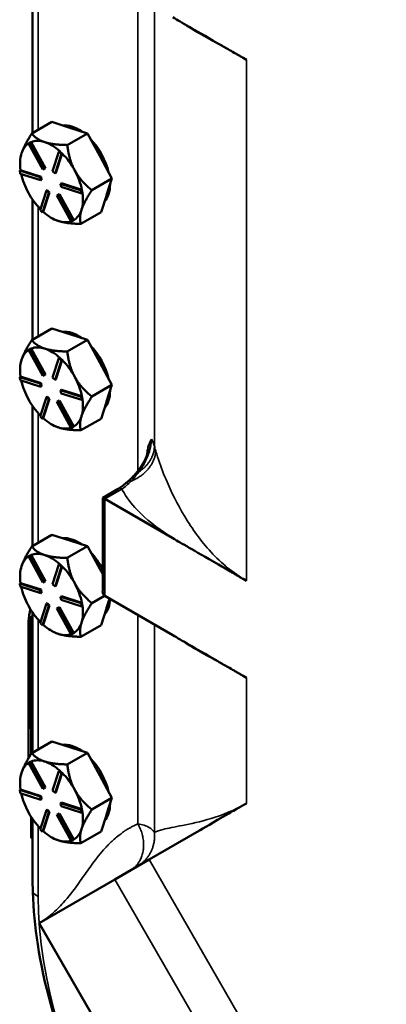
# Model space of a CAD drawing. Units: inches. Extents: x 1 to 125, y 1 to 96.
# Drawn here: x 103 to 105, y 72 to 79 of the extents above; entities that cross this region are included whole.
import ezdxf

# ---------------------------------------------------------------- set-up
doc = ezdxf.new("R2010")
doc.units = ezdxf.units.IN
doc.header["$LTSCALE"] = 5.714286
doc.header["$MEASUREMENT"] = 0
doc.layers.add('Visible (ANSI)', color=7, linetype='Continuous', lineweight=50)
doc.layers.add('Visible Narrow (ANSI)', color=7, linetype='Continuous', lineweight=35)

msp = doc.modelspace()

# ---------------------------------------------------------------- linework, layer by layer
at = {"layer": 'Visible (ANSI)'}
for p, q in [((102.8486, 79.5028), (102.8486, 78.4909)), ((104.3718, 79.0341), (104.3938, 79.0214)), ((102.9892, 78.5721), (102.8437, 78.4881)), ((102.9892, 78.5721), (103.1173, 78.5309)), ((103.2454, 78.4897), (103.1, 78.4058)), ((103.1173, 78.5309), (103.2454, 78.4897)), ((103.3341, 78.3268), (103.2454, 78.4897)), ((102.8196, 78.4174), (102.833, 78.4239)), ((102.8256, 78.4209), (102.8196, 78.4174)), ((102.9219, 78.2293), (102.8196, 78.4174)), ((102.8323, 78.4242), (102.8256, 78.4209)), ((102.839, 78.4274), (102.8323, 78.4242)), ((102.839, 78.4274), (102.833, 78.4239)), ((102.833, 78.4239), (102.9353, 78.2358)), ((102.8392, 78.4272), (102.839, 78.4274)), ((102.9414, 78.2393), (102.8392, 78.4272)), ((102.9939, 78.217), (103.0395, 78.3575)), ((103.0173, 78.2041), (103.0629, 78.3445)), ((103.0456, 78.361), (103.0395, 78.3575)), ((103.0395, 78.3575), (103.0569, 78.3412)), ((103.0542, 78.3528), (103.0456, 78.361)), ((103.0629, 78.3447), (103.0542, 78.3528)), ((103.0629, 78.3447), (103.0569, 78.3412)), ((103.0629, 78.3445), (103.0629, 78.3447)), ((102.7586, 78.2732), (102.7586, 78.286)), ((103.0569, 78.3412), (103.0113, 78.2006)), ((103.4227, 78.164), (103.3341, 78.3268)), ((102.762, 78.2247), (102.756, 78.2212)), ((102.756, 78.2212), (102.9039, 78.1737)), ((102.7599, 78.1984), (102.756, 78.2212)), ((102.7622, 78.2247), (102.762, 78.2247)), ((102.91, 78.1772), (102.7622, 78.2247)), ((102.9353, 78.2358), (102.9219, 78.2293)), ((102.9414, 78.2393), (102.9353, 78.2358)), ((103.0113, 78.2006), (102.9939, 78.217)), ((103.0173, 78.2041), (103.0113, 78.2006)), ((102.9078, 78.1509), (102.7599, 78.1984)), ((102.91, 78.1772), (102.9039, 78.1737)), ((102.9039, 78.1737), (102.9078, 78.1509)), ((102.9139, 78.1544), (102.9078, 78.1509)), ((102.9139, 78.1544), (102.91, 78.1772)), ((103.0579, 78.1296), (103.0518, 78.1261)), ((103.2056, 78.0821), (103.0579, 78.1296)), ((103.2773, 78.08), (103.4227, 78.164)), ((103.4227, 78.164), (103.384, 78.0445)), ((102.9028, 77.9358), (102.9484, 78.0764)), ((102.9657, 78.0601), (102.9201, 77.9195)), ((102.9263, 77.9232), (102.9718, 78.0636)), ((102.9544, 78.0799), (102.9484, 78.0764)), ((102.9484, 78.0764), (102.9657, 78.0601)), ((102.9718, 78.0636), (102.9544, 78.0799)), ((102.9718, 78.0636), (102.9657, 78.0601)), ((103.0518, 78.1261), (103.1998, 78.0786)), ((103.0558, 78.1034), (103.0518, 78.1261)), ((103.2037, 78.0558), (103.0558, 78.1034)), ((103.2058, 78.0821), (103.1998, 78.0786)), ((103.1998, 78.0786), (103.2037, 78.0558)), ((103.2098, 78.0593), (103.2037, 78.0558)), ((103.2058, 78.0821), (103.2056, 78.0821)), ((103.2078, 78.0707), (103.2058, 78.0821)), ((103.2098, 78.0593), (103.2078, 78.0707)), ((102.8486, 78.0121), (102.8486, 77.0002)), ((103.0243, 78.0412), (103.0377, 78.0477)), ((103.0304, 78.0447), (103.0243, 78.0412)), ((103.1267, 77.8531), (103.0243, 78.0412)), ((103.0438, 78.0512), (103.0304, 78.0447)), ((103.0438, 78.0512), (103.0377, 78.0477)), ((103.0377, 78.0477), (103.1401, 77.8596)), ((103.146, 77.8633), (103.0438, 78.0512)), ((103.3825, 78.0399), (103.3438, 77.9205)), ((103.384, 78.0445), (103.3825, 78.0399)), ((102.9201, 77.9195), (102.9028, 77.9358)), ((102.9262, 77.923), (102.9201, 77.9195)), ((102.9262, 77.923), (102.9263, 77.9232)), ((103.1983, 77.8365), (103.3438, 77.9205)), ((103.2019, 77.9357), (103.2034, 77.9402)), ((102.9859, 77.8796), (102.9914, 77.8764)), ((103.0327, 77.8582), (103.0375, 77.8566)), ((103.1401, 77.8596), (103.1267, 77.8531)), ((103.1461, 77.8631), (103.1401, 77.8596)), ((103.1461, 77.8631), (103.146, 77.8633)), ((102.9892, 77.0814), (102.8437, 76.9974)), ((102.9892, 77.0814), (103.1173, 77.0402)), ((103.2454, 76.9991), (103.1, 76.9151)), ((103.1173, 77.0402), (103.2454, 76.9991)), ((103.3341, 76.8362), (103.2454, 76.9991)), ((102.8196, 76.9268), (102.833, 76.9332)), ((102.8256, 76.9303), (102.8196, 76.9268)), ((102.9219, 76.7387), (102.8196, 76.9268)), ((102.8323, 76.9335), (102.8256, 76.9303)), ((102.839, 76.9367), (102.8323, 76.9335)), ((102.839, 76.9367), (102.833, 76.9332)), ((102.833, 76.9332), (102.9353, 76.7451)), ((102.8392, 76.9365), (102.839, 76.9367)), ((102.9414, 76.7486), (102.8392, 76.9365)), ((102.9939, 76.7263), (103.0395, 76.8668)), ((103.0569, 76.8505), (103.0113, 76.7099)), ((103.0173, 76.7134), (103.0629, 76.8538)), ((103.0456, 76.8703), (103.0395, 76.8668)), ((103.0395, 76.8668), (103.0569, 76.8505)), ((103.0542, 76.8622), (103.0456, 76.8703)), ((103.0629, 76.854), (103.0542, 76.8622)), ((103.0629, 76.854), (103.0569, 76.8505)), ((103.0629, 76.8538), (103.0629, 76.854)), ((102.7586, 76.7825), (102.7586, 76.7953)), ((103.4227, 76.6733), (103.3341, 76.8362)), ((102.762, 76.734), (102.756, 76.7305)), ((102.756, 76.7305), (102.9039, 76.683)), ((102.7599, 76.7078), (102.756, 76.7305)), ((102.9078, 76.6602), (102.7599, 76.7078)), ((102.7622, 76.734), (102.762, 76.734)), ((102.91, 76.6865), (102.7622, 76.734)), ((102.9353, 76.7451), (102.9219, 76.7387)), ((102.9414, 76.7486), (102.9353, 76.7451)), ((103.0113, 76.7099), (102.9939, 76.7263)), ((103.0173, 76.7134), (103.0113, 76.7099)), ((102.91, 76.6865), (102.9039, 76.683)), ((102.9039, 76.683), (102.9078, 76.6602)), ((102.9139, 76.6637), (102.9078, 76.6602)), ((102.9139, 76.6637), (102.91, 76.6865)), ((103.0579, 76.6389), (103.0518, 76.6354)), ((103.0518, 76.6354), (103.1998, 76.5879)), ((103.0558, 76.6127), (103.0518, 76.6354)), ((103.2056, 76.5915), (103.0579, 76.6389)), ((103.2773, 76.5893), (103.4227, 76.6733)), ((103.4227, 76.6733), (103.384, 76.5538)), ((102.9028, 76.4452), (102.9484, 76.5857)), ((102.9657, 76.5694), (102.9201, 76.4288)), ((102.9263, 76.4325), (102.9718, 76.5729)), ((102.9544, 76.5892), (102.9484, 76.5857)), ((102.9484, 76.5857), (102.9657, 76.5694)), ((102.9718, 76.5729), (102.9544, 76.5892)), ((102.9718, 76.5729), (102.9657, 76.5694)), ((103.2037, 76.5651), (103.0558, 76.6127)), ((103.2058, 76.5914), (103.1998, 76.5879)), ((103.1998, 76.5879), (103.2037, 76.5651)), ((103.2098, 76.5686), (103.2037, 76.5651)), ((103.2058, 76.5914), (103.2056, 76.5915)), ((103.2078, 76.58), (103.2058, 76.5914)), ((103.2098, 76.5686), (103.2078, 76.58)), ((102.8486, 76.5214), (102.8486, 75.5095)), ((103.0243, 76.5506), (103.0377, 76.557)), ((103.0304, 76.5541), (103.0243, 76.5506)), ((103.1267, 76.3625), (103.0243, 76.5506)), ((103.0438, 76.5605), (103.0304, 76.5541)), ((103.0438, 76.5605), (103.0377, 76.557)), ((103.0377, 76.557), (103.1401, 76.3689)), ((103.146, 76.3726), (103.0438, 76.5605)), ((103.3825, 76.5493), (103.3438, 76.4298)), ((103.384, 76.5538), (103.3825, 76.5493)), ((102.9201, 76.4288), (102.9028, 76.4452)), ((102.9262, 76.4323), (102.9201, 76.4288)), ((102.9262, 76.4323), (102.9263, 76.4325)), ((103.1983, 76.3458), (103.3438, 76.4298)), ((103.2019, 76.445), (103.2034, 76.4495)), ((102.9859, 76.3889), (102.9914, 76.3857)), ((103.0327, 76.3675), (103.0375, 76.3659)), ((103.1401, 76.3689), (103.1267, 76.3625)), ((103.1461, 76.3724), (103.1401, 76.3689)), ((103.1461, 76.3724), (103.146, 76.3726)), ((103.4675, 75.9239), (103.3554, 75.8592)), ((103.3711, 75.8502), (103.3554, 75.8592)), ((103.3554, 75.8592), (103.3554, 75.185)), ((103.8624, 75.5665), (103.3711, 75.8502)), ((102.9892, 75.5907), (102.8437, 75.5067)), ((102.9892, 75.5907), (103.1173, 75.5495)), ((103.2454, 75.5084), (103.1, 75.4244)), ((103.1173, 75.5495), (103.2454, 75.5084)), ((103.3341, 75.3455), (103.2454, 75.5084)), ((102.8196, 75.4361), (102.833, 75.4425)), ((102.8256, 75.4396), (102.8196, 75.4361)), ((102.9219, 75.248), (102.8196, 75.4361)), ((102.8323, 75.4428), (102.8256, 75.4396)), ((102.839, 75.446), (102.8323, 75.4428)), ((102.839, 75.446), (102.833, 75.4425)), ((102.833, 75.4425), (102.9353, 75.2544)), ((102.8392, 75.4458), (102.839, 75.446)), ((102.9414, 75.2579), (102.8392, 75.4458)), ((102.9939, 75.2356), (103.0395, 75.3761)), ((103.0569, 75.3598), (103.0113, 75.2193)), ((103.0173, 75.2228), (103.0629, 75.3631)), ((103.0456, 75.3796), (103.0395, 75.3761)), ((103.0395, 75.3761), (103.0569, 75.3598)), ((103.0542, 75.3715), (103.0456, 75.3796)), ((103.0629, 75.3633), (103.0542, 75.3715)), ((103.0629, 75.3633), (103.0569, 75.3598)), ((103.0629, 75.3631), (103.0629, 75.3633)), ((102.7586, 75.2919), (102.7586, 75.3046)), ((103.3554, 75.3063), (103.3341, 75.3455)), ((102.762, 75.2433), (102.756, 75.2398)), ((102.756, 75.2398), (102.9039, 75.1923)), ((102.7599, 75.2171), (102.756, 75.2398)), ((102.9078, 75.1695), (102.7599, 75.2171)), ((102.7622, 75.2433), (102.762, 75.2433)), ((102.91, 75.1958), (102.7622, 75.2433)), ((102.9353, 75.2544), (102.9219, 75.248)), ((102.9414, 75.2579), (102.9353, 75.2544)), ((103.0113, 75.2193), (102.9939, 75.2356)), ((103.0173, 75.2228), (103.0113, 75.2193)), ((104.3938, 75.2597), (104.3718, 75.2724)), ((102.91, 75.1958), (102.9039, 75.1923)), ((102.9039, 75.1923), (102.9078, 75.1695)), ((102.9139, 75.173), (102.9078, 75.1695)), ((102.9139, 75.173), (102.91, 75.1958)), ((103.0579, 75.1482), (103.0518, 75.1448)), ((103.0518, 75.1448), (103.1998, 75.0972)), ((103.0558, 75.122), (103.0518, 75.1448)), ((103.2056, 75.1008), (103.0579, 75.1482)), ((103.2773, 75.0986), (103.3691, 75.1516)), ((103.3711, 75.1503), (103.8624, 74.8667)), ((102.9028, 74.9545), (102.9484, 75.095)), ((102.9657, 75.0787), (102.9201, 74.9381)), ((102.9263, 74.9418), (102.9718, 75.0822)), ((102.9544, 75.0985), (102.9484, 75.095)), ((102.9484, 75.095), (102.9657, 75.0787)), ((102.9718, 75.0822), (102.9544, 75.0985)), ((102.9718, 75.0822), (102.9657, 75.0787)), ((103.2037, 75.0744), (103.0558, 75.122)), ((103.2058, 75.1007), (103.1998, 75.0972)), ((103.1998, 75.0972), (103.2037, 75.0744)), ((103.2098, 75.0779), (103.2037, 75.0744)), ((103.2058, 75.1007), (103.2056, 75.1008)), ((103.2078, 75.0893), (103.2058, 75.1007)), ((103.2098, 75.0779), (103.2078, 75.0893)), ((103.4058, 75.1303), (103.384, 75.0631)), ((102.8486, 75.0051), (102.8394, 74.9998)), ((102.8486, 75.0308), (102.8486, 74.0188)), ((103.0243, 75.0599), (103.0377, 75.0663)), ((103.0304, 75.0634), (103.0243, 75.0599)), ((103.1267, 74.8718), (103.0243, 75.0599)), ((103.0438, 75.0698), (103.0304, 75.0634)), ((103.0438, 75.0698), (103.0377, 75.0663)), ((103.0377, 75.0663), (103.1401, 74.8782)), ((103.146, 74.8819), (103.0438, 75.0698)), ((103.3825, 75.0586), (103.3438, 74.9391)), ((103.384, 75.0631), (103.3825, 75.0586)), ((102.8196, 74.9478), (102.8196, 74.5735)), ((102.8315, 74.9888), (102.8315, 74.2015)), ((102.8394, 74.9779), (102.8486, 74.9726)), ((102.9201, 74.9381), (102.9028, 74.9545)), ((102.9262, 74.9416), (102.9201, 74.9381)), ((102.9262, 74.9416), (102.9263, 74.9418)), ((103.1983, 74.8551), (103.3438, 74.9391)), ((103.2019, 74.9543), (103.2034, 74.9589)), ((102.9859, 74.8982), (102.9914, 74.895)), ((103.0327, 74.8768), (103.0375, 74.8753)), ((103.1401, 74.8782), (103.1267, 74.8718)), ((103.1461, 74.8817), (103.1401, 74.8782)), ((103.1461, 74.8817), (103.146, 74.8819)), ((102.8196, 73.9778), (102.8196, 74.5735)), ((104.3718, 74.5725), (104.3938, 74.5598)), ((102.8392, 74.1906), (102.8392, 74.0091)), ((102.9892, 74.1), (102.8437, 74.016)), ((102.9892, 74.1), (103.1173, 74.0588)), ((103.2454, 74.0177), (103.1, 73.9337)), ((103.1173, 74.0588), (103.2454, 74.0177)), ((103.3341, 73.8548), (103.2454, 74.0177)), ((102.8196, 73.9454), (102.833, 73.9518)), ((102.8256, 73.9489), (102.8196, 73.9454)), ((102.9219, 73.7573), (102.8196, 73.9454)), ((102.8323, 73.9521), (102.8256, 73.9489)), ((102.839, 73.9553), (102.8323, 73.9521)), ((102.839, 73.9553), (102.833, 73.9518)), ((102.833, 73.9518), (102.9353, 73.7637)), ((102.8392, 73.9551), (102.839, 73.9553)), ((102.9414, 73.7672), (102.8392, 73.9551)), ((102.9939, 73.7449), (103.0395, 73.8854)), ((103.0569, 73.8691), (103.0113, 73.7286)), ((103.0173, 73.7321), (103.0629, 73.8724)), ((103.0456, 73.8889), (103.0395, 73.8854)), ((103.0395, 73.8854), (103.0569, 73.8691)), ((103.0542, 73.8808), (103.0456, 73.8889)), ((103.0629, 73.8726), (103.0542, 73.8808)), ((103.0629, 73.8726), (103.0569, 73.8691)), ((103.0629, 73.8724), (103.0629, 73.8726)), ((102.7586, 73.8012), (102.7586, 73.8139)), ((103.4227, 73.6919), (103.3341, 73.8548)), ((102.762, 73.7526), (102.756, 73.7491)), ((102.756, 73.7491), (102.9039, 73.7016)), ((102.7599, 73.7264), (102.756, 73.7491)), ((102.9078, 73.6788), (102.7599, 73.7264)), ((102.7622, 73.7526), (102.762, 73.7526)), ((102.91, 73.7051), (102.7622, 73.7526)), ((102.9353, 73.7637), (102.9219, 73.7573)), ((102.9414, 73.7672), (102.9353, 73.7637)), ((103.0113, 73.7286), (102.9939, 73.7449)), ((103.0173, 73.7321), (103.0113, 73.7286)), ((102.91, 73.7051), (102.9039, 73.7016)), ((102.9039, 73.7016), (102.9078, 73.6788)), ((102.9139, 73.6823), (102.9078, 73.6788)), ((102.9139, 73.6823), (102.91, 73.7051)), ((103.0579, 73.6576), (103.0518, 73.6541)), ((103.0518, 73.6541), (103.1998, 73.6065)), ((103.0558, 73.6313), (103.0518, 73.6541)), ((103.2056, 73.6101), (103.0579, 73.6576)), ((103.2773, 73.6079), (103.4227, 73.6919)), ((103.4227, 73.6919), (103.384, 73.5724)), ((104.3938, 73.6524), (104.3765, 73.6424)), ((102.9028, 73.4638), (102.9484, 73.6043)), ((102.9657, 73.588), (102.9201, 73.4475)), ((102.9263, 73.4511), (102.9718, 73.5915)), ((102.9544, 73.6078), (102.9484, 73.6043)), ((102.9484, 73.6043), (102.9657, 73.588)), ((102.9718, 73.5915), (102.9544, 73.6078)), ((102.9718, 73.5915), (102.9657, 73.588)), ((103.0438, 73.5791), (103.0304, 73.5727)), ((103.0438, 73.5791), (103.0377, 73.5756)), ((103.146, 73.3912), (103.0438, 73.5791)), ((103.2037, 73.5837), (103.0558, 73.6313)), ((103.2058, 73.61), (103.1998, 73.6065)), ((103.1998, 73.6065), (103.2037, 73.5837)), ((103.2098, 73.5872), (103.2037, 73.5837)), ((103.2058, 73.61), (103.2056, 73.6101)), ((103.2078, 73.5986), (103.2058, 73.61)), ((103.2098, 73.5872), (103.2078, 73.5986)), ((102.8392, 73.5541), (102.8392, 73.4033)), ((102.8486, 73.5401), (102.8486, 73.1463)), ((103.0243, 73.5692), (103.0377, 73.5756)), ((103.0304, 73.5727), (103.0243, 73.5692)), ((103.1267, 73.3811), (103.0243, 73.5692)), ((103.0377, 73.5756), (103.1401, 73.3875)), ((103.3825, 73.5679), (103.3438, 73.4484)), ((103.384, 73.5724), (103.3825, 73.5679)), ((102.9201, 73.4475), (102.9028, 73.4638)), ((102.9262, 73.451), (102.9201, 73.4475)), ((102.9262, 73.451), (102.9263, 73.4511)), ((103.1983, 73.3645), (103.3438, 73.4484)), ((103.2019, 73.4636), (103.2034, 73.4682)), ((104.0389, 73.4475), (103.6909, 73.2466)), ((102.8394, 73.4032), (102.8486, 73.3979)), ((102.9859, 73.4075), (102.9914, 73.4043)), ((103.0327, 73.3861), (103.0375, 73.3846)), ((103.1401, 73.3875), (103.1267, 73.3811)), ((103.1461, 73.391), (103.1401, 73.3875)), ((103.1461, 73.391), (103.146, 73.3912)), ((103.4431, 73.1035), (103.6909, 73.2466)), ((102.8976, 72.7886), (103.4431, 73.1035)), ((104.6119, 69.8193), (102.8976, 72.7886))]:
    msp.add_line(p, q, dxfattribs=at)
for centre, major_axis, start_param, end_param in [((103.1817, 78.255), (-0.1607, 0.2784), 5.396261, 6.035591), ((102.9859, 78.142), (-0.1607, 0.2784), 0.034095, 0.479939), ((102.9859, 78.142), (-0.1607, 0.2784), 5.715926, 6.199514), ((102.9859, 78.142), (0.1607, -0.2784), 2.091171, 2.574334), ((103.1817, 78.255), (0.1607, -0.2784), 1.089625, 1.964647), ((102.9859, 78.142), (-0.1607, 0.2784), 0.479939, 0.963527), ((102.9859, 78.142), (0.1607, -0.2784), 1.527136, 2.010724), ((102.9859, 78.142), (0.1607, -0.2784), 1.043548, 1.527136), ((102.9859, 78.142), (-0.1607, 0.2784), 1.063838, 1.527136), ((102.9859, 78.142), (-0.1607, 0.2784), 1.527136, 1.993291), ((102.9859, 78.142), (0.1607, -0.2784), 0.490771, 0.963003), ((103.1817, 78.255), (0.1607, -0.2784), 0.183591, 0.776286), ((103.1665, 78.2463), (0.1607, -0.2784), 0.469106, 0.490771), ((102.9859, 78.142), (-0.1607, 0.2784), 2.090746, 2.563501), ((102.9859, 78.142), (0.1607, -0.2784), 6.279536, 6.752292), ((102.9859, 78.142), (0.1607, -0.2784), 5.726759, 6.16177), ((103.1817, 76.7644), (-0.1607, 0.2784), 5.396261, 6.035591), ((102.9859, 76.6513), (-0.1607, 0.2784), 0.034095, 0.479939), ((102.9859, 76.6513), (-0.1607, 0.2784), 5.715926, 6.199514), ((102.9859, 76.6513), (0.1607, -0.2784), 2.091171, 2.574334), ((103.1817, 76.7644), (0.1607, -0.2784), 1.089625, 1.964647), ((102.9859, 76.6513), (-0.1607, 0.2784), 0.479939, 0.963527), ((102.9859, 76.6513), (0.1607, -0.2784), 1.527136, 2.010724), ((102.9859, 76.6513), (0.1607, -0.2784), 1.043548, 1.527136), ((102.9859, 76.6513), (-0.1607, 0.2784), 1.063838, 1.527136), ((102.9859, 76.6513), (-0.1607, 0.2784), 1.527136, 1.993291), ((102.9859, 76.6513), (0.1607, -0.2784), 0.490771, 0.963003), ((103.1817, 76.7644), (0.1607, -0.2784), 0.183591, 0.776286), ((103.1665, 76.7556), (0.1607, -0.2784), 0.469106, 0.490771), ((102.9859, 76.6513), (-0.1607, 0.2784), 2.090746, 2.563501), ((102.9859, 76.6513), (0.1607, -0.2784), 6.279536, 6.752292), ((102.9859, 76.6513), (0.1607, -0.2784), 5.726759, 6.16177), ((103.1817, 75.2737), (-0.1607, 0.2784), 5.396261, 6.035591), ((102.9859, 75.1606), (-0.1607, 0.2784), 0.034095, 0.479939), ((102.9859, 75.1606), (-0.1607, 0.2784), 5.715926, 6.199514), ((102.9859, 75.1606), (0.1607, -0.2784), 2.091171, 2.574334), ((103.1817, 75.2737), (0.1607, -0.2784), 1.486243, 1.964647), ((102.9859, 75.1606), (-0.1607, 0.2784), 0.479939, 0.963527), ((102.9859, 75.1606), (0.1607, -0.2784), 1.527136, 2.010724), ((102.9859, 75.1606), (-0.1607, 0.2784), 1.063838, 1.527136), ((102.9859, 75.1606), (0.1607, -0.2784), 1.043548, 1.527136), ((103.4089, 75.2159), (0.0379, 0.0656), 2.356194, 3.141593), ((102.9859, 75.1606), (-0.1607, 0.2784), 1.527136, 1.993291), ((102.9859, 75.1606), (0.1607, -0.2784), 0.490771, 0.963003), ((103.1817, 75.2737), (0.1607, -0.2784), 0.183591, 0.73204), ((103.1665, 75.2649), (0.1607, -0.2784), 0.469106, 0.490771), ((102.8583, 74.9888), (-0.0268, 0), 5.497787, 7.068583), ((102.9859, 75.1606), (-0.1607, 0.2784), 2.090746, 2.563501), ((102.9859, 75.1606), (0.1607, -0.2784), 6.279536, 6.752292), ((102.9859, 75.1606), (0.1607, -0.2784), 5.726759, 6.16177), ((103.0853, 74.5735), (-0.2657, 0), 0, 0.301012), ((103.0853, 74.5735), (-0.2657, 0), 0, 0.301012), ((102.8583, 74.2015), (-0.0268, 0), 0, 0.777398), ((103.1817, 73.783), (-0.1607, 0.2784), 5.396261, 6.035591), ((102.9859, 73.6699), (-0.1607, 0.2784), 0.034095, 0.479939), ((102.9859, 73.6699), (-0.1607, 0.2784), 5.715926, 6.199514), ((102.9859, 73.6699), (0.1607, -0.2784), 2.091171, 2.574334), ((103.1817, 73.783), (0.1607, -0.2784), 1.089625, 1.964647), ((102.9859, 73.6699), (-0.1607, 0.2784), 0.479939, 0.963527), ((102.9859, 73.6699), (0.1607, -0.2784), 1.527136, 2.010724), ((102.9859, 73.6699), (-0.1607, 0.2784), 1.063838, 1.527136), ((102.9859, 73.6699), (0.1607, -0.2784), 1.043548, 1.527136), ((102.9859, 73.6699), (-0.1607, 0.2784), 1.527136, 1.993291), ((102.9859, 73.6699), (0.1607, -0.2784), 0.490771, 0.963003), ((103.1817, 73.783), (0.1607, -0.2784), 0.183591, 0.776286), ((103.1665, 73.7742), (0.1607, -0.2784), 0.469106, 0.490771), ((102.9859, 73.6699), (-0.1607, 0.2784), 2.090746, 2.563501), ((102.9859, 73.6699), (0.1607, -0.2784), 6.279536, 6.752292), ((102.8583, 73.4142), (0.0268, 0), 3.918991, 3.926991), ((102.9859, 73.6699), (0.1607, -0.2784), 5.726759, 6.16177)]:
    msp.add_ellipse(centre, major_axis=major_axis, ratio=0.57735, start_param=start_param, end_param=end_param, dxfattribs=at)
for points, knots in [([(104.3718, 79.0341), (104.3631, 79.0391), (104.3544, 79.0441), (104.3395, 79.0527), (104.3333, 79.0563), (104.3198, 79.0641), (104.3126, 79.0682), (104.2909, 79.0807), (104.275, 79.0899), (104.2419, 79.109), (104.2132, 79.1255), (104.0015, 79.2474), (103.9312, 79.2885), (103.8624, 79.3282)], [0, 0, 0, 0, 0.10912, 0.10912, 0.187573, 0.187573, 0.277932, 0.277932, 0.460971, 0.460971, 0.729879, 0.729879, 2.779928, 2.779928, 2.779928, 2.779928]), ([(103.6908, 76.2083), (103.6875, 76.1971), (103.6837, 76.1857), (103.6747, 76.1627), (103.6697, 76.1512), (103.6587, 76.1286), (103.6527, 76.1174), (103.6398, 76.0956), (103.6329, 76.0849), (103.6185, 76.0641), (103.6109, 76.0541), (103.6031, 76.0445)], [0.3325046, 0.3325046, 0.3325046, 0.3325046, 0.4570764, 0.4570764, 0.5816482, 0.5816482, 0.70622, 0.70622, 0.8307917, 0.8307917, 0.9553635, 0.9553635, 0.9553635, 0.9553635]), ([(103.6031, 76.0445), (103.5992, 76.0396), (103.5952, 76.0349), (103.5871, 76.0255), (103.583, 76.0209), (103.5748, 76.0119), (103.5706, 76.0075), (103.5622, 75.9989), (103.558, 75.9946), (103.5495, 75.9864), (103.5452, 75.9824), (103.5409, 75.9785)], [0, 0, 0, 0, 0.061669, 0.061669, 0.123338, 0.123338, 0.185007, 0.185007, 0.246676, 0.246676, 0.308345, 0.308345, 0.308345, 0.308345]), ([(103.5409, 75.9785), (103.5361, 75.9741), (103.5312, 75.9698), (103.5213, 75.9616), (103.5164, 75.9576), (103.5065, 75.9499), (103.5016, 75.9462), (103.4917, 75.9393), (103.4868, 75.9359), (103.4771, 75.9297), (103.4723, 75.9267), (103.4675, 75.9239)], [0, 0, 0, 0, 0.0699894, 0.0699894, 0.1399788, 0.1399788, 0.2099682, 0.2099682, 0.2799577, 0.2799577, 0.3499471, 0.3499471, 0.3499471, 0.3499471]), ([(103.8624, 75.5665), (103.931, 75.5269), (103.9989, 75.4882), (104.2261, 75.3567), (104.2592, 75.3375), (104.2987, 75.3146), (104.308, 75.3092), (104.3236, 75.3002), (104.33, 75.2966), (104.3433, 75.2888), (104.3504, 75.2847), (104.3622, 75.2779), (104.367, 75.2751), (104.3718, 75.2724)], [0, 0, 0, 0, 0.862727, 0.862727, 1.011918, 1.011918, 1.057596, 1.057596, 1.088688, 1.088688, 1.123452, 1.123452, 1.146967, 1.146967, 1.146967, 1.146967]), ([(102.8316, 74.8809), (102.8241, 74.8988), (102.8204, 74.9187), (102.8193, 74.952), (102.8199, 74.9657), (102.8226, 74.9939), (102.8247, 75.0086), (102.8285, 75.0331), (102.8304, 75.0445), (102.8322, 75.056)], [2.8773742, 2.8773742, 2.8773742, 2.8773742, 3.0960795, 3.0960795, 3.2183648, 3.2183648, 3.3406502, 3.3406502, 3.4398436, 3.4398436, 3.4398436, 3.4398436]), ([(104.3718, 74.5725), (104.3631, 74.5775), (104.3544, 74.5826), (104.3395, 74.5912), (104.3333, 74.5948), (104.3198, 74.6025), (104.3126, 74.6067), (104.2909, 74.6192), (104.275, 74.6283), (104.2419, 74.6474), (104.2132, 74.6639), (104.0015, 74.7859), (103.9312, 74.8269), (103.8624, 74.8667)], [0, 0, 0, 0, 0.10912, 0.10912, 0.187573, 0.187573, 0.277932, 0.277932, 0.460971, 0.460971, 0.729879, 0.729879, 2.779928, 2.779928, 2.779928, 2.779928]), ([(104.0389, 73.4475), (104.0921, 73.4782), (104.1433, 73.5081), (104.282, 73.588), (104.2984, 73.5974), (104.3184, 73.6089), (104.3246, 73.6125), (104.3351, 73.6185), (104.3395, 73.6211), (104.3488, 73.6264), (104.3537, 73.6293), (104.3625, 73.6343), (104.3663, 73.6365), (104.3723, 73.64), (104.3744, 73.6412), (104.3765, 73.6424)], [0, 0, 0, 0, 0.945997, 0.945997, 1.066317, 1.066317, 1.118624, 1.118624, 1.156147, 1.156147, 1.198082, 1.198082, 1.230907, 1.230907, 1.249013, 1.249013, 1.249013, 1.249013]), ([(102.8506, 73.0107), (102.8543, 72.8882), (102.8663, 72.7622), (102.9301, 72.3492), (103.0125, 72.0552), (103.1956, 71.5933), (103.2738, 71.4254), (103.4394, 71.1161), (103.5245, 70.9745), (103.734, 70.6621), (103.8619, 70.4958), (104.2413, 70.0672), (104.5063, 69.8372), (104.7808, 69.6675)], [-12.541325, -12.541325, -12.541325, -12.541325, -11.254033, -11.254033, -8.402312, -8.402312, -6.747199, -6.747199, -5.280871, -5.280871, -3.389704, -3.389704, -0.000762, -0.000762, -0.000762, -0.000762])]:
    msp.add_open_spline(points, degree=3, knots=knots, dxfattribs=at)
for points, weights in [([(102.8437, 78.4881), (102.7874, 78.4026), (102.7691, 78.3461)], [1.34573389246, 1.4498267712, 1.44982677123]), ([(102.9367, 78.4266), (102.8772, 78.4457), (102.8437, 78.4881)], [1.44982677125, 1.44982677121, 1.34573389247]), ([(103.1, 78.4058), (102.9962, 78.4075), (102.9367, 78.4266)], [1.34573389251, 1.44982677124, 1.44982677128]), ([(102.7691, 78.3461), (102.7586, 78.3136), (102.7586, 78.286)], [1.44982677129, 1.44982677127, 1.41547460104]), ([(103.1535, 78.2226), (103.1123, 78.2982), (103.1, 78.4058)], [1.44982677128, 1.44982677124, 1.34573389249]), ([(103.2773, 78.08), (103.1946, 78.147), (103.1535, 78.2226)], [1.34575504669, 1.4498267712, 1.44982677123]), ([(103.2034, 77.9402), (103.222, 77.996), (103.2773, 78.08)], [1.44983996636, 1.44777813008, 1.34576446124]), ([(103.1983, 77.8365), (103.1846, 77.8806), (103.2019, 77.9357)], [1.34578561867, 1.44777834384, 1.44983996629]), ([(102.9914, 77.8764), (103.0098, 77.8658), (103.0327, 77.8582)], [1.43249671399, 1.4490225827, 1.44983996635]), ([(103.0375, 77.8566), (103.0965, 77.8383), (103.1983, 77.8365)], [1.44983996631, 1.44777834385, 1.34578561867]), ([(102.8437, 76.9974), (102.7874, 76.9119), (102.7691, 76.8554)], [1.34573389246, 1.4498267712, 1.44982677123]), ([(102.9367, 76.936), (102.8772, 76.9551), (102.8437, 76.9974)], [1.44982677125, 1.44982677121, 1.34573389247]), ([(103.1, 76.9151), (102.9962, 76.9168), (102.9367, 76.936)], [1.34573389251, 1.44982677124, 1.44982677128]), ([(102.7691, 76.8554), (102.7586, 76.8229), (102.7586, 76.7953)], [1.44982677129, 1.44982677127, 1.41547460104]), ([(103.1535, 76.7319), (103.1123, 76.8075), (103.1, 76.9151)], [1.44982677128, 1.44982677124, 1.34573389249]), ([(103.2773, 76.5893), (103.1946, 76.6563), (103.1535, 76.7319)], [1.34575504669, 1.4498267712, 1.44982677123]), ([(103.2034, 76.4495), (103.222, 76.5054), (103.2773, 76.5893)], [1.44983996636, 1.44777813008, 1.34576446124]), ([(103.1983, 76.3458), (103.1846, 76.3899), (103.2019, 76.445)], [1.34578561867, 1.44777834384, 1.44983996629]), ([(102.9914, 76.3857), (103.0098, 76.3751), (103.0327, 76.3675)], [1.43249671399, 1.4490225827, 1.44983996635]), ([(103.0375, 76.3659), (103.0965, 76.3476), (103.1983, 76.3458)], [1.44983996631, 1.44777834385, 1.34578561867]), ([(102.8437, 75.5067), (102.7874, 75.4212), (102.7691, 75.3647)], [1.34573389246, 1.4498267712, 1.44982677123]), ([(102.9367, 75.4453), (102.8772, 75.4644), (102.8437, 75.5067)], [1.44982677125, 1.44982677121, 1.34573389247]), ([(103.1, 75.4244), (102.9962, 75.4262), (102.9367, 75.4453)], [1.34573389251, 1.44982677124, 1.44982677128]), ([(102.7691, 75.3647), (102.7586, 75.3323), (102.7586, 75.3046)], [1.44982677129, 1.44982677127, 1.41547460104]), ([(103.1535, 75.2412), (103.1123, 75.3168), (103.1, 75.4244)], [1.44982677128, 1.44982677124, 1.34573389249]), ([(103.2773, 75.0986), (103.1946, 75.1656), (103.1535, 75.2412)], [1.34575504669, 1.4498267712, 1.44982677123]), ([(103.2034, 74.9589), (103.222, 75.0147), (103.2773, 75.0986)], [1.44983996636, 1.44777813008, 1.34576446124]), ([(103.1983, 74.8551), (103.1846, 74.8992), (103.2019, 74.9543)], [1.34578561867, 1.44777834384, 1.44983996629]), ([(102.9914, 74.895), (103.0098, 74.8844), (103.0327, 74.8768)], [1.43249671399, 1.4490225827, 1.44983996635]), ([(103.0375, 74.8753), (103.0965, 74.8569), (103.1983, 74.8551)], [1.44983996631, 1.44777834385, 1.34578561867]), ([(102.8437, 74.016), (102.7874, 73.9305), (102.7691, 73.874)], [1.34573389246, 1.4498267712, 1.44982677123]), ([(102.9367, 73.9546), (102.8772, 73.9737), (102.8437, 74.016)], [1.44982677125, 1.44982677121, 1.34573389247]), ([(103.1, 73.9337), (102.9962, 73.9355), (102.9367, 73.9546)], [1.34573389251, 1.44982677124, 1.44982677128]), ([(102.7691, 73.874), (102.7586, 73.8416), (102.7586, 73.8139)], [1.44982677129, 1.44982677127, 1.41547460104]), ([(103.1535, 73.7505), (103.1123, 73.8261), (103.1, 73.9337)], [1.44982677128, 1.44982677124, 1.34573389249]), ([(103.2773, 73.6079), (103.1946, 73.6749), (103.1535, 73.7505)], [1.34575504669, 1.4498267712, 1.44982677123]), ([(103.2034, 73.4682), (103.222, 73.524), (103.2773, 73.6079)], [1.44983996636, 1.44777813008, 1.34576446124]), ([(103.1983, 73.3645), (103.1846, 73.4085), (103.2019, 73.4636)], [1.34578561867, 1.44777834384, 1.44983996629]), ([(102.9914, 73.4043), (103.0098, 73.3937), (103.0327, 73.3861)], [1.43249671399, 1.4490225827, 1.44983996635]), ([(103.0375, 73.3846), (103.0965, 73.3662), (103.1983, 73.3645)], [1.44983996631, 1.44777834385, 1.34578561867])]:
    msp.add_rational_spline(points, weights, degree=2, dxfattribs=at)
msp.add_open_spline([(102.8486, 73.1463), (102.8486, 73.1033), (102.8492, 73.0579), (102.8506, 73.0107)], degree=3, dxfattribs=at)
at = {"layer": 'Visible Narrow (ANSI)'}
for p, q in [((102.8895, 78.5145), (102.8895, 79.4507)), ((103.6091, 79.4744), (103.6091, 76.052)), ((103.7293, 76.2323), (103.7293, 79.405)), ((104.3938, 79.0214), (104.3938, 75.2597)), ((102.8895, 77.0238), (102.8895, 77.96)), ((102.8895, 75.5331), (102.8895, 76.4693)), ((103.3711, 75.8502), (103.4943, 75.9213)), ((103.3711, 75.1503), (103.3711, 75.8502)), ((103.6091, 75.0129), (103.6091, 73.5049)), ((102.8394, 74.0093), (102.8394, 74.9779)), ((102.8895, 74.0425), (102.8895, 74.9786)), ((103.7293, 73.4418), (103.7293, 74.9435)), ((104.3938, 74.5598), (104.3938, 73.6524)), ((102.8394, 73.4032), (102.8394, 73.5539)), ((102.8895, 72.9789), (102.8895, 73.4879)), ((105.4052, 70.2773), (103.6909, 73.2466)), ((103.4431, 73.1035), (105.1574, 70.1342))]:
    msp.add_line(p, q, dxfattribs=at)
for centre, major_axis, ratio, start_param, end_param in [((103.6447, 76.0107), (-0.0416, 0.0338), 0.218645, 5.676713, 6.283185), ((103.4943, 75.8776), (-0.0268, 0.0464), 0.57735, 5.497787, 6.283185), ((103.5769, 75.9389), (-0.036, 0.0397), 0.396435, 5.561609, 6.283185), ((103.0289, 73.0593), (-0.1971, 0), 0.57735, 0.441266, 0.785398), ((104.7726, 71.8916), (-1.3316, 2.3064), 0.57735, 0.785398, 2.356194)]:
    msp.add_ellipse(centre, major_axis=major_axis, ratio=ratio, start_param=start_param, end_param=end_param, dxfattribs=at)
for points, knots in [([(103.9214, 79.2941), (103.9301, 79.2879), (103.939, 79.2817), (103.9482, 79.2756), (104.0017, 79.2399), (104.0644, 79.2048), (104.207, 79.1263), (104.2856, 79.0837), (104.372, 79.034)], [2.325111, 2.325111, 2.325111, 2.325111, 2.531162, 2.531162, 2.531162, 3.728377, 3.728377, 4.833314, 4.833314, 4.833314, 4.833314]), ([(103.6147, 76.0436), (103.6283, 76.0612), (103.6411, 76.0802), (103.6638, 76.1195), (103.6738, 76.14), (103.682, 76.1608), (103.6902, 76.1816), (103.6965, 76.2023), (103.705, 76.2429), (103.7072, 76.2627), (103.7072, 76.281)], [-0.9553635, -0.9553635, -0.9553635, -0.9553635, -0.7165226, -0.7165226, -0.4776818, -0.4776818, -0.4776818, -0.2388409, -0.2388409, 0, 0, 0, 0]), ([(103.7072, 76.281), (103.7035, 76.2745), (103.6996, 76.2674), (103.692, 76.2512), (103.6884, 76.2422), (103.6852, 76.2322), (103.682, 76.2222), (103.6792, 76.2113), (103.6754, 76.1877), (103.6743, 76.1752), (103.6742, 76.1618)], [-0.6232258, -0.6232258, -0.6232258, -0.6232258, -0.4674194, -0.4674194, -0.3116129, -0.3116129, -0.3116129, -0.1558065, -0.1558065, -0.0085837, -0.0085837, -0.0085837, -0.0085837]), ([(103.6908, 76.2083), (103.694, 76.2194), (103.6971, 76.2305), (103.703, 76.255), (103.7056, 76.2683), (103.7072, 76.281)], [0.3394086, 0.3394086, 0.3394086, 0.3394086, 0.4674194, 0.4674194, 0.6232258, 0.6232258, 0.6232258, 0.6232258]), ([(103.7385, 76.1993), (103.7368, 76.2052), (103.7351, 76.211), (103.7321, 76.2219), (103.7307, 76.2271), (103.7293, 76.2323)], [4.6115169, 4.6115169, 4.6115169, 4.6115169, 4.7060757, 4.7060757, 4.7926358, 4.7926358, 4.7926358, 4.7926358]), ([(104.3938, 75.2597), (104.2988, 75.3148), (104.2127, 75.3872), (104.0644, 75.5472), (104.0017, 75.6346), (103.9482, 75.7234), (103.8946, 75.8124), (103.85, 75.9029), (103.7895, 76.0467), (103.7691, 76.1018), (103.7523, 76.1541), (103.7479, 76.1679), (103.7437, 76.1814), (103.7394, 76.196), (103.739, 76.1977), (103.7385, 76.1993)], [0, 0, 0, 0, 1.197215, 1.197215, 2.39443, 2.39443, 2.39443, 3.593525, 3.593525, 4.377943, 4.377943, 4.377943, 4.585282, 4.585282, 4.611517, 4.611517, 4.611517, 4.611517]), ([(103.5603, 75.9781), (103.5701, 75.9883), (103.5797, 75.9991), (103.5979, 76.0211), (103.6065, 76.0322), (103.6147, 76.0436)], [-0.308345, -0.308345, -0.308345, -0.308345, -0.1484497, -0.1484497, 0, 0, 0, 0]), ([(103.4943, 75.9213), (103.5053, 75.9288), (103.5165, 75.9374), (103.5386, 75.9565), (103.5496, 75.9669), (103.5603, 75.9781)], [-0.3499471, -0.3499471, -0.3499471, -0.3499471, -0.1749735, -0.1749735, 0, 0, 0, 0]), ([(103.4943, 75.9213), (103.4959, 75.9181), (103.4976, 75.9149), (103.4993, 75.9117), (103.5262, 75.8624), (103.562, 75.8159), (103.6687, 75.7043), (103.7476, 75.643), (103.8332, 75.5857), (103.8429, 75.5793), (103.8526, 75.5729), (103.8624, 75.5665)], [-4.428753, -4.428753, -4.428753, -4.428753, -4.377943, -4.377943, -4.377943, -3.593525, -3.593525, -2.39443, -2.39443, -2.39443, -2.2598, -2.2598, -2.2598, -2.2598]), ([(103.9214, 74.8325), (103.9301, 74.8263), (103.939, 74.8201), (103.9482, 74.814), (104.0017, 74.7783), (104.0644, 74.7432), (104.207, 74.6647), (104.2856, 74.6221), (104.372, 74.5724)], [2.325111, 2.325111, 2.325111, 2.325111, 2.531162, 2.531162, 2.531162, 3.728377, 3.728377, 4.833314, 4.833314, 4.833314, 4.833314]), ([(104.3938, 73.6524), (104.3058, 73.6016), (104.2181, 73.5676), (104.061, 73.5193), (103.9914, 73.5047), (103.933, 73.4933), (103.8747, 73.4819), (103.8275, 73.4736), (103.7788, 73.4611), (103.7675, 73.4578), (103.7484, 73.451), (103.7404, 73.4477), (103.7319, 73.4432), (103.7306, 73.4425), (103.7293, 73.4418)], [0, 0, 0, 0, 1.568564, 1.568564, 3.137128, 3.137128, 3.137128, 4.705692, 4.705692, 5.253373, 5.253373, 5.761455, 5.761455, 5.858861, 5.858861, 5.858861, 5.858861]), ([(103.6091, 73.5049), (103.5961, 73.4986), (103.5831, 73.4921), (103.5626, 73.4812), (103.5554, 73.4773), (103.5423, 73.47), (103.5361, 73.4665), (103.5262, 73.4608), (103.5223, 73.4585), (103.5143, 73.4536), (103.5116, 73.4519), (103.5072, 73.4488), (103.5052, 73.4471), (103.4988, 73.4416), (103.4943, 73.438), (103.4797, 73.4265), (103.468, 73.4175), (103.4444, 73.3986), (103.4328, 73.389), (103.4145, 73.3719), (103.4066, 73.3639), (103.3904, 73.3471), (103.3822, 73.3384), (103.3575, 73.3114), (103.3416, 73.2927), (103.2981, 73.2385), (103.2714, 73.2019), (103.222, 73.1326), (103.1993, 73.1), (103.1427, 73.0215), (103.1082, 72.9762), (103.0451, 72.9056), (103.0182, 72.8787), (102.9607, 72.8295), (102.9302, 72.8074), (102.8976, 72.7886)], [6.266356, 6.266356, 6.266356, 6.266356, 6.488889, 6.488889, 6.60404, 6.60404, 6.702032, 6.702032, 6.767406, 6.767406, 6.819292, 6.819292, 6.951506, 6.951506, 7.083719, 7.083719, 7.274563, 7.274563, 7.465407, 7.465407, 7.646377, 7.646377, 7.827347, 7.827347, 8.193812, 8.193812, 8.871831, 8.871831, 9.465017, 9.465017, 10.320078, 10.320078, 10.898694, 10.898694, 11.477306, 11.477306, 11.477306, 11.477306]), ([(103.7293, 73.4418), (103.7224, 73.4563), (103.709, 73.4687), (103.6695, 73.4905), (103.6423, 73.4992), (103.6092, 73.5049), (103.6092, 73.5049), (103.6091, 73.5049), (103.6091, 73.5049)], [5.8588612, 5.8588612, 5.8588612, 5.8588612, 6.0498096, 6.0498096, 6.2662848, 6.2662848, 6.2662848, 6.2663559, 6.2663559, 6.2663559, 6.2663559])]:
    msp.add_open_spline(points, degree=3, knots=knots, dxfattribs=at)
for points in [[(103.7293, 76.2323), (103.7248, 76.2489), (103.7174, 76.2653), (103.7072, 76.281)], [(104.3718, 75.2724), (104.3792, 75.2682), (104.3865, 75.2639), (104.3938, 75.2597)]]:
    msp.add_open_spline(points, degree=3, dxfattribs=at)
for points, weights in [([(103.7293, 76.2323), (103.729, 76.1623), (103.6896, 76.0936), (103.6147, 76.0436)], [1, 0.880784002827, 0.83429852931, 0.860543579447]), ([(103.7385, 76.1993), (103.7373, 76.109), (103.6715, 76.0237), (103.5603, 75.9781)], [1, 0.846446315881, 0.813152998249, 0.900120047106]), ([(103.6091, 73.5049), (103.6866, 73.3707), (103.6639, 73.231), (103.5543, 73.1677)], [1, 0.804737854059, 0.804737854059, 1]), ([(103.7293, 73.4418), (103.7395, 73.3392), (103.693, 73.2478), (103.6044, 73.1966)], [1, 0.894113667851, 0.894113667851, 1])]:
    msp.add_rational_spline(points, weights, degree=3, dxfattribs=at)

doc.saveas('drawing.dxf')
